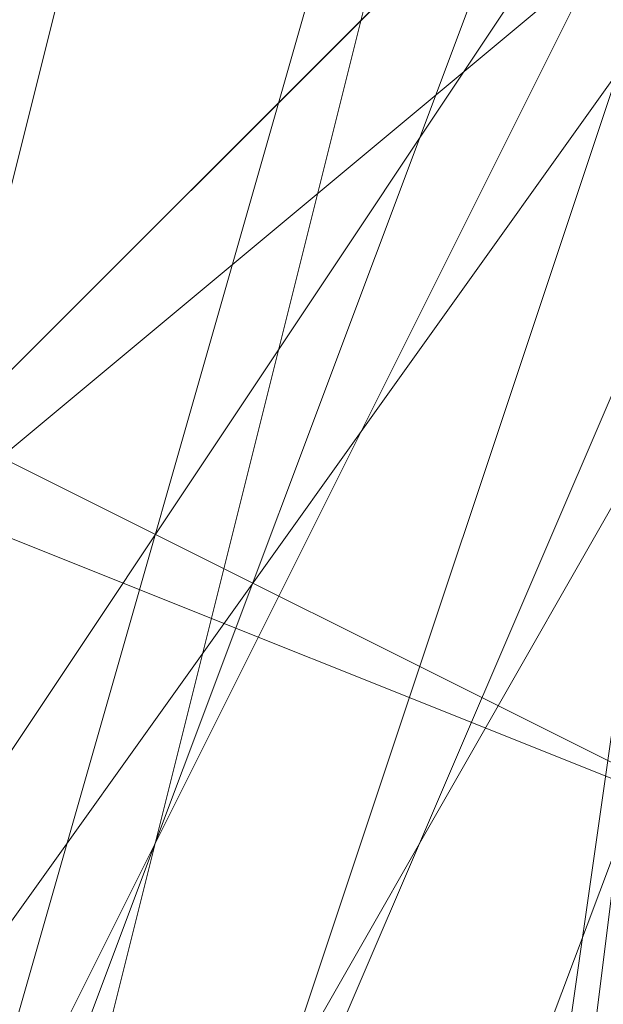
# Model space of a CAD drawing. Units: millimetres. Extents: x -1422 to 4247, y -1258 to 1992.
# Drawn here: x 1412 to 1412, y 369 to 369 of the extents above; entities that cross this region are included whole.
import ezdxf

# ---------------------------------------------------------------- set-up
doc = ezdxf.new("R2010")
doc.units = ezdxf.units.MM
doc.layers.add('stål', color=253, linetype='Continuous', lineweight=9)

msp = doc.modelspace()

# ---------------------------------------------------------------- linework, layer by layer
at = {"layer": 'stål', "flags": 128}
for points in [[(1421.43956, 366.76971), (1419.92941, 370.29338), (1416.40575, 371.80352), (1412.88208, 370.29338), (1411.37194, 366.76971), (1412.88208, 363.24605), (1416.40575, 361.7359), (1419.92941, 363.24605), (1421.43956, 366.76971)], [(1411.37194, 366.76971), (1412.88208, 370.29338), (1416.40575, 371.80352), (1419.92941, 370.29338), (1421.43956, 366.76971), (1419.92941, 363.24605), (1416.40575, 361.7359), (1412.88208, 363.24605), (1411.37194, 366.76971)], [(1411.37194, 366.76971), (1412.88208, 370.29338), (1416.40575, 371.80352), (1419.92941, 370.29338), (1421.43956, 366.76971), (1419.92941, 363.24605), (1416.40575, 361.7359), (1412.88208, 363.24605), (1411.37194, 366.76971)], [(1421.43956, 366.76971), (1419.92941, 370.29338), (1416.40575, 371.80352), (1412.88208, 370.29338), (1411.37194, 366.76971), (1412.88208, 363.24605), (1416.40575, 361.7359), (1419.92941, 363.24605), (1421.43956, 366.76971)], [(1411.87532, 367.77648), (1412.3787, 369.28662), (1413.88884, 370.79676), (1415.90237, 371.80352), (1417.41251, 371.30014), (1416.90913, 369.79), (1415.39899, 368.27986), (1413.38546, 367.77648), (1411.87532, 367.77648)], [(1417.41251, 371.30014), (1416.90913, 369.79), (1415.39899, 368.27986), (1413.38546, 367.77648), (1411.87532, 368.27986), (1412.3787, 369.28662), (1413.88884, 370.79676), (1415.90237, 371.80352), (1417.41251, 371.30014)], [(1411.87532, 368.27986), (1412.3787, 369.28662), (1413.88884, 370.79676), (1415.90237, 371.80352), (1417.41251, 371.30014), (1416.90913, 369.79), (1415.39899, 368.27986), (1413.38546, 367.77648), (1411.87532, 368.27986)], [(1412.88208, 366.76971), (1412.3787, 368.78324), (1409.86179, 369.79), (1407.84827, 368.78324), (1406.84151, 366.76971), (1407.84827, 364.75619), (1409.86179, 363.74943), (1412.3787, 364.75619), (1412.88208, 366.76971)], [(1412.88208, 369.79), (1414.39222, 368.78324), (1414.39222, 366.76971), (1414.39222, 364.75619), (1412.88208, 363.74943), (1411.87532, 364.75619), (1411.37194, 366.76971), (1411.87532, 368.78324), (1412.88208, 369.79)], [(1412.88208, 369.79), (1413.88884, 368.78324), (1414.39222, 366.76971), (1413.88884, 364.75619), (1412.88208, 363.74943), (1411.87532, 364.75619), (1411.37194, 366.76971), (1411.87532, 368.78324), (1412.88208, 369.79)], [(1412.88208, 363.74943), (1411.87532, 364.75619), (1411.37194, 366.76971), (1411.87532, 368.78324), (1412.88208, 369.79), (1413.88884, 368.78324), (1414.39222, 366.76971), (1413.88884, 364.75619), (1412.88208, 363.74943)], [(1412.88208, 369.79), (1413.88884, 368.78324), (1414.39222, 366.76971), (1413.88884, 364.75619), (1412.88208, 363.74943), (1411.87532, 364.75619), (1411.37194, 366.76971), (1411.87532, 368.78324), (1412.88208, 369.79)], [(1412.88208, 363.74943), (1411.87532, 364.75619), (1411.37194, 366.76971), (1411.87532, 368.78324), (1412.88208, 369.79), (1413.88884, 368.78324), (1414.39222, 366.76971), (1413.88884, 364.75619), (1412.88208, 363.74943)], [(1411.37194, 364.25281), (1410.86856, 365.25957), (1410.36517, 366.76971), (1410.86856, 368.78324), (1411.37194, 369.28662), (1412.3787, 368.78324), (1412.88208, 366.76971), (1412.3787, 365.25957), (1411.37194, 364.25281)], [(1411.37194, 364.25281), (1412.3787, 365.25957), (1412.88208, 366.76971), (1412.3787, 368.78324), (1411.37194, 369.28662), (1410.86856, 368.78324), (1410.36517, 366.76971), (1410.86856, 365.25957), (1411.37194, 364.25281)]]:
    msp.add_lwpolyline(points, close=True, dxfattribs=at)
for points in [[(1415.90237, 371.80352), (1412.3787, 369.79), (1411.37194, 365.76295), (1413.88884, 362.74267), (1417.91589, 362.23928), (1420.93618, 364.75619), (1420.93618, 368.78324), (1417.91589, 371.30014)], [(1415.90237, 371.80352), (1412.3787, 369.79), (1411.37194, 365.76295), (1413.38546, 362.74267), (1417.41251, 362.23928), (1420.93618, 364.75619), (1420.93618, 368.78324), (1417.91589, 371.30014)], [(1415.90237, 371.80352), (1412.3787, 369.79), (1411.37194, 365.76295), (1413.88884, 362.23928), (1417.91589, 362.23928), (1420.93618, 364.75619), (1420.93618, 368.78324), (1417.91589, 371.80352)], [(1417.91589, 371.80352), (1420.93618, 368.78324), (1420.93618, 364.75619), (1417.91589, 362.23928), (1413.88884, 362.23928), (1411.37194, 365.76295), (1412.3787, 369.79), (1415.90237, 371.80352)], [(1417.91589, 371.30014), (1420.93618, 368.78324), (1420.93618, 364.75619), (1417.41251, 362.23928), (1413.38546, 362.74267), (1411.37194, 365.76295), (1412.3787, 369.79), (1415.90237, 371.80352)], [(1417.91589, 371.30014), (1420.93618, 368.78324), (1420.93618, 364.75619), (1417.91589, 362.23928), (1413.88884, 362.74267), (1411.37194, 365.76295), (1412.3787, 369.79), (1415.90237, 371.80352)], [(1417.91589, 371.30014), (1420.93618, 368.78324), (1420.93618, 364.75619), (1417.41251, 362.23928), (1413.38546, 362.74267), (1411.37194, 365.76295), (1412.3787, 369.79), (1415.90237, 371.80352)], [(1417.91589, 371.30014), (1420.93618, 368.78324), (1420.93618, 364.75619), (1417.91589, 362.23928), (1413.88884, 362.74267), (1411.37194, 365.76295), (1412.3787, 369.79), (1415.90237, 371.80352)], [(1417.91589, 371.80352), (1420.93618, 368.78324), (1420.93618, 364.75619), (1417.91589, 362.23928), (1413.88884, 362.23928), (1411.37194, 365.76295), (1412.3787, 369.79), (1415.90237, 371.80352)], [(1415.90237, 371.80352), (1412.3787, 369.79), (1411.37194, 365.76295), (1413.88884, 362.23928), (1417.91589, 362.23928), (1420.93618, 364.75619), (1420.93618, 368.78324), (1417.91589, 371.80352)], [(1415.90237, 371.80352), (1412.3787, 369.79), (1411.37194, 365.76295), (1413.88884, 362.74267), (1417.91589, 362.23928), (1420.93618, 364.75619), (1420.93618, 368.78324), (1417.91589, 371.30014)], [(1415.90237, 371.80352), (1412.3787, 369.79), (1411.37194, 365.76295), (1413.38546, 362.74267), (1417.41251, 362.23928), (1420.93618, 364.75619), (1420.93618, 368.78324), (1417.91589, 371.30014)], [(1418.41927, 371.30014), (1420.93618, 368.27986), (1420.93618, 364.25281), (1417.41251, 361.7359), (1413.38546, 362.74267), (1411.37194, 366.26633), (1412.3787, 369.79), (1415.90237, 371.80352)], [(1417.91589, 371.30014), (1420.93618, 368.78324), (1420.93618, 364.75619), (1417.41251, 361.7359), (1413.38546, 362.74267), (1411.37194, 366.26633), (1412.3787, 369.79), (1415.90237, 371.80352)], [(1417.91589, 371.30014), (1420.93618, 368.78324), (1420.93618, 364.75619), (1417.41251, 362.23928), (1413.38546, 362.74267), (1411.37194, 366.26633), (1412.3787, 369.79), (1415.90237, 371.80352)], [(1417.91589, 371.30014), (1420.93618, 368.78324), (1420.93618, 364.75619), (1417.41251, 362.23928), (1413.88884, 362.74267), (1411.37194, 365.76295), (1412.3787, 369.79), (1415.90237, 371.80352)], [(1417.91589, 371.30014), (1420.93618, 368.78324), (1420.93618, 364.75619), (1417.91589, 362.23928), (1413.88884, 362.74267), (1411.37194, 365.76295), (1412.3787, 369.79), (1415.90237, 371.80352)], [(1417.91589, 371.30014), (1420.93618, 368.78324), (1420.93618, 364.75619), (1417.91589, 362.23928), (1413.88884, 362.74267), (1411.37194, 365.76295), (1412.3787, 369.79), (1415.90237, 371.80352)], [(1417.91589, 371.80352), (1420.93618, 368.78324), (1420.93618, 364.75619), (1417.91589, 362.23928), (1413.88884, 362.74267), (1411.37194, 365.76295), (1412.3787, 369.79), (1415.90237, 371.80352)], [(1417.91589, 371.80352), (1420.93618, 368.78324), (1420.93618, 364.75619), (1417.91589, 362.23928), (1413.88884, 362.74267), (1411.37194, 365.76295), (1412.3787, 369.79), (1415.90237, 371.80352)], [(1417.91589, 371.80352), (1420.93618, 368.78324), (1420.93618, 364.75619), (1417.91589, 362.23928), (1413.88884, 362.23928), (1411.37194, 365.76295), (1412.3787, 369.79), (1415.90237, 371.80352)], [(1417.91589, 371.80352), (1420.93618, 368.78324), (1420.93618, 364.75619), (1417.91589, 362.23928), (1413.88884, 362.23928), (1411.37194, 365.76295), (1412.3787, 369.79), (1415.90237, 371.80352)], [(1417.91589, 371.80352), (1420.93618, 368.78324), (1420.93618, 364.75619), (1417.91589, 362.23928), (1413.88884, 362.23928), (1411.37194, 365.76295), (1412.3787, 369.79), (1415.90237, 371.80352)], [(1417.91589, 371.80352), (1420.93618, 368.78324), (1420.93618, 364.75619), (1417.91589, 362.23928), (1413.88884, 362.23928), (1411.37194, 365.76295), (1412.3787, 369.79), (1415.39899, 371.80352)], [(1417.41251, 371.80352), (1420.93618, 369.28662), (1420.93618, 364.75619), (1417.91589, 362.23928), (1413.88884, 362.23928), (1411.37194, 365.76295), (1412.3787, 369.79), (1415.39899, 371.80352)], [(1414.39222, 371.30014), (1411.87532, 368.78324), (1411.87532, 364.75619), (1414.8956, 362.23928), (1418.92265, 362.74267), (1421.43956, 365.76295), (1420.4328, 369.79), (1416.40575, 371.80352)], [(1414.8956, 371.30014), (1411.87532, 368.78324), (1411.87532, 364.75619), (1414.8956, 362.23928), (1418.92265, 362.74267), (1421.43956, 365.76295), (1420.4328, 369.79), (1416.90913, 371.80352)], [(1414.8956, 371.80352), (1411.87532, 368.78324), (1411.87532, 364.75619), (1414.8956, 362.23928), (1418.92265, 362.23928), (1420.93618, 365.76295), (1420.4328, 369.79), (1416.90913, 371.80352)], [(1416.90913, 371.80352), (1420.4328, 369.79), (1420.93618, 365.76295), (1418.92265, 362.23928), (1414.8956, 362.23928), (1411.87532, 364.75619), (1411.87532, 368.78324), (1414.8956, 371.80352)], [(1416.90913, 371.80352), (1420.4328, 369.79), (1421.43956, 365.76295), (1418.92265, 362.74267), (1414.8956, 362.23928), (1411.87532, 364.75619), (1411.87532, 368.78324), (1414.8956, 371.30014)], [(1416.40575, 371.80352), (1420.4328, 369.79), (1421.43956, 365.76295), (1418.92265, 362.74267), (1414.8956, 362.23928), (1411.87532, 364.75619), (1411.87532, 368.78324), (1414.39222, 371.30014)], [(1416.90913, 371.80352), (1420.4328, 369.79), (1421.43956, 365.76295), (1418.92265, 362.74267), (1414.8956, 362.23928), (1411.87532, 364.75619), (1411.87532, 368.78324), (1414.8956, 371.30014)], [(1416.40575, 371.80352), (1420.4328, 369.79), (1421.43956, 365.76295), (1418.92265, 362.74267), (1414.8956, 362.23928), (1411.87532, 364.75619), (1411.87532, 368.78324), (1414.39222, 371.30014)], [(1416.90913, 371.80352), (1420.4328, 369.79), (1420.93618, 365.76295), (1418.92265, 362.23928), (1414.8956, 362.23928), (1411.87532, 364.75619), (1411.87532, 368.78324), (1414.8956, 371.80352)], [(1414.8956, 371.80352), (1411.87532, 368.78324), (1411.87532, 364.75619), (1414.8956, 362.23928), (1418.92265, 362.23928), (1420.93618, 365.76295), (1420.4328, 369.79), (1416.90913, 371.80352)], [(1414.39222, 371.30014), (1411.87532, 368.78324), (1411.87532, 364.75619), (1414.8956, 362.23928), (1418.92265, 362.74267), (1421.43956, 365.76295), (1420.4328, 369.79), (1416.40575, 371.80352)], [(1414.8956, 371.30014), (1411.87532, 368.78324), (1411.87532, 364.75619), (1414.8956, 362.23928), (1418.92265, 362.74267), (1421.43956, 365.76295), (1420.4328, 369.79), (1416.90913, 371.80352)], [(1416.90913, 371.80352), (1420.4328, 369.79), (1421.43956, 365.76295), (1418.92265, 362.74267), (1414.8956, 362.23928), (1411.87532, 364.75619), (1411.87532, 368.78324), (1414.39222, 371.30014)], [(1416.40575, 371.80352), (1420.4328, 369.79), (1421.43956, 365.76295), (1418.92265, 362.74267), (1414.8956, 362.23928), (1411.87532, 364.75619), (1411.87532, 368.78324), (1414.39222, 371.30014)], [(1416.40575, 371.80352), (1420.4328, 369.79), (1421.43956, 366.26633), (1418.92265, 362.74267), (1414.8956, 362.23928), (1411.87532, 364.75619), (1411.87532, 368.78324), (1414.39222, 371.30014)], [(1416.40575, 371.80352), (1419.92941, 369.79), (1421.43956, 366.26633), (1418.92265, 362.74267), (1414.8956, 361.7359), (1411.87532, 364.25281), (1411.87532, 368.78324), (1414.39222, 371.30014)], [(1416.90913, 371.80352), (1420.4328, 369.79), (1420.93618, 365.76295), (1418.41927, 362.23928), (1414.39222, 362.23928), (1411.87532, 364.75619), (1411.87532, 368.78324), (1414.8956, 371.80352)], [(1416.90913, 371.80352), (1420.4328, 369.79), (1420.93618, 365.76295), (1418.92265, 362.23928), (1414.8956, 362.23928), (1411.87532, 364.75619), (1411.87532, 368.78324), (1414.8956, 371.80352)], [(1416.90913, 371.80352), (1420.4328, 369.79), (1421.43956, 365.76295), (1418.92265, 362.23928), (1414.8956, 362.23928), (1411.87532, 364.75619), (1411.87532, 368.78324), (1414.8956, 371.80352)], [(1416.90913, 371.80352), (1420.4328, 369.79), (1421.43956, 365.76295), (1418.92265, 362.23928), (1414.8956, 362.23928), (1411.87532, 364.75619), (1411.87532, 368.78324), (1414.8956, 371.80352)], [(1416.90913, 371.80352), (1420.4328, 369.79), (1421.43956, 365.76295), (1418.92265, 362.74267), (1414.8956, 362.23928), (1411.87532, 364.75619), (1411.87532, 368.78324), (1414.8956, 371.80352)], [(1416.90913, 371.80352), (1420.4328, 369.79), (1421.43956, 365.76295), (1418.92265, 362.74267), (1414.8956, 362.23928), (1411.87532, 364.75619), (1411.87532, 368.78324), (1414.8956, 371.30014)], [(1416.90913, 371.80352), (1420.4328, 369.79), (1421.43956, 365.76295), (1418.92265, 362.74267), (1414.8956, 362.23928), (1411.87532, 364.75619), (1411.87532, 368.78324), (1414.8956, 371.30014)], [(1413.88884, 371.30014), (1411.37194, 367.77648), (1412.3787, 363.74943), (1415.90237, 361.7359), (1419.42603, 363.24605), (1421.43956, 366.76971), (1419.92941, 370.29338)], [(1412.3787, 370.29338), (1411.37194, 366.26633), (1413.38546, 362.74267), (1417.41251, 361.7359), (1420.93618, 364.25281), (1420.93618, 368.27986), (1418.41927, 371.30014)], [(1414.39222, 371.30014), (1411.37194, 368.27986), (1411.87532, 364.25281), (1415.39899, 361.7359), (1419.42603, 362.74267), (1421.43956, 366.26633), (1419.92941, 370.29338)], [(1412.3787, 370.29338), (1411.37194, 366.26633), (1413.38546, 362.74267), (1417.41251, 361.7359), (1420.4328, 364.25281), (1420.93618, 368.27986), (1418.41927, 371.30014)], [(1414.39222, 371.30014), (1411.37194, 368.27986), (1411.87532, 364.25281), (1415.39899, 361.7359), (1418.92265, 362.74267), (1421.43956, 366.26633), (1419.92941, 370.29338)], [(1412.88208, 370.29338), (1411.37194, 366.26633), (1413.38546, 362.74267), (1416.90913, 361.7359), (1420.4328, 364.25281), (1420.93618, 368.27986), (1418.41927, 371.30014)], [(1412.88208, 370.29338), (1411.37194, 366.76971), (1412.88208, 363.24605), (1416.90913, 361.7359), (1420.4328, 363.74943), (1420.93618, 367.77648), (1418.92265, 371.30014)], [(1412.88208, 370.29338), (1411.37194, 366.76971), (1412.88208, 363.24605), (1416.90913, 361.7359), (1420.4328, 363.74943), (1421.43956, 367.77648), (1418.92265, 371.30014)], [(1413.88884, 371.30014), (1411.37194, 367.77648), (1412.3787, 363.74943), (1415.90237, 361.7359), (1419.42603, 363.24605), (1421.43956, 366.76971), (1421.43956, 366.76971), (1419.42603, 370.29338)], [(1418.92265, 371.30014), (1421.43956, 367.77648), (1420.4328, 363.74943), (1416.90913, 361.7359), (1412.88208, 363.24605), (1411.37194, 366.76971), (1412.88208, 370.29338)], [(1418.92265, 371.30014), (1420.93618, 367.77648), (1420.4328, 363.74943), (1416.90913, 361.7359), (1412.88208, 363.24605), (1411.37194, 366.76971), (1412.88208, 370.29338)], [(1418.41927, 371.30014), (1420.93618, 368.27986), (1420.4328, 364.25281), (1416.90913, 361.7359), (1413.38546, 362.74267), (1411.37194, 366.26633), (1412.88208, 370.29338)], [(1419.92941, 370.29338), (1421.43956, 366.26633), (1418.92265, 362.74267), (1415.39899, 361.7359), (1411.87532, 364.25281), (1411.37194, 368.27986), (1414.39222, 371.30014)], [(1418.41927, 371.30014), (1420.93618, 368.27986), (1420.4328, 364.25281), (1417.41251, 361.7359), (1413.38546, 362.74267), (1411.37194, 366.26633), (1412.3787, 370.29338)], [(1419.92941, 370.29338), (1421.43956, 366.26633), (1419.42603, 362.74267), (1415.39899, 361.7359), (1411.87532, 364.25281), (1411.37194, 368.27986), (1414.39222, 371.30014)], [(1418.41927, 371.30014), (1420.93618, 368.27986), (1420.93618, 364.25281), (1417.41251, 361.7359), (1413.38546, 362.74267), (1411.37194, 366.26633), (1412.3787, 370.29338)], [(1419.92941, 370.29338), (1421.43956, 366.76971), (1419.42603, 363.24605), (1415.90237, 361.7359), (1412.3787, 363.74943), (1411.37194, 367.77648), (1413.88884, 371.30014)], [(1419.42603, 370.29338), (1421.43956, 366.76971), (1421.43956, 366.76971), (1419.42603, 363.24605), (1415.90237, 361.7359), (1412.3787, 363.74943), (1411.37194, 367.77648), (1413.88884, 371.30014)], [(1418.92265, 371.30014), (1420.93618, 367.77648), (1420.4328, 363.74943), (1416.90913, 361.7359), (1412.88208, 363.24605), (1411.37194, 366.76971), (1412.88208, 370.29338)], [(1418.41927, 371.30014), (1420.93618, 368.27986), (1420.4328, 364.25281), (1416.90913, 361.7359), (1413.38546, 362.74267), (1411.37194, 366.26633), (1412.88208, 370.29338)], [(1419.92941, 370.29338), (1421.43956, 366.26633), (1418.92265, 362.74267), (1415.39899, 361.7359), (1411.87532, 364.25281), (1411.37194, 368.27986), (1414.39222, 371.30014)], [(1418.41927, 371.30014), (1420.93618, 368.27986), (1420.4328, 364.25281), (1417.41251, 361.7359), (1413.38546, 362.74267), (1411.37194, 366.26633), (1412.3787, 370.29338)], [(1419.92941, 370.29338), (1421.43956, 366.26633), (1419.42603, 362.74267), (1415.39899, 361.7359), (1411.87532, 364.25281), (1411.37194, 368.27986), (1414.39222, 371.30014)], [(1418.41927, 371.30014), (1420.93618, 368.27986), (1420.93618, 364.25281), (1417.41251, 361.7359), (1413.38546, 362.74267), (1411.37194, 366.26633), (1412.3787, 370.29338)], [(1419.92941, 370.29338), (1421.43956, 366.76971), (1419.42603, 363.24605), (1415.90237, 361.7359), (1412.3787, 363.74943), (1411.37194, 367.77648), (1413.88884, 371.30014)], [(1419.42603, 370.29338), (1421.43956, 366.76971), (1419.42603, 363.24605), (1415.90237, 361.7359), (1412.3787, 363.74943), (1411.37194, 367.77648), (1413.88884, 371.30014)], [(1418.92265, 371.30014), (1421.43956, 367.77648), (1420.4328, 363.74943), (1416.90913, 361.7359), (1412.88208, 363.24605), (1411.37194, 366.76971), (1411.37194, 366.76971), (1412.88208, 370.29338)], [(1413.88884, 371.30014), (1411.37194, 367.77648), (1412.3787, 363.74943), (1415.90237, 361.7359), (1419.42603, 363.24605), (1421.43956, 366.76971), (1419.42603, 370.29338)], [(1413.88884, 371.30014), (1411.37194, 367.77648), (1412.3787, 363.74943), (1415.90237, 361.7359), (1419.42603, 363.24605), (1421.43956, 366.76971), (1419.92941, 370.29338)], [(1412.3787, 370.29338), (1411.37194, 366.26633), (1413.38546, 362.74267), (1417.41251, 361.7359), (1420.93618, 364.25281), (1420.93618, 368.27986), (1418.41927, 371.30014)], [(1414.39222, 371.30014), (1411.37194, 368.27986), (1411.87532, 364.25281), (1415.39899, 361.7359), (1419.42603, 362.74267), (1421.43956, 366.26633), (1419.92941, 370.29338)], [(1412.3787, 370.29338), (1411.37194, 366.26633), (1413.38546, 362.74267), (1417.41251, 361.7359), (1420.4328, 364.25281), (1420.93618, 368.27986), (1418.41927, 371.30014)], [(1414.39222, 371.30014), (1411.37194, 368.27986), (1411.87532, 364.25281), (1415.39899, 361.7359), (1418.92265, 362.74267), (1421.43956, 366.26633), (1419.92941, 370.29338)], [(1412.88208, 370.29338), (1411.37194, 366.26633), (1413.38546, 362.74267), (1416.90913, 361.7359), (1420.4328, 364.25281), (1420.93618, 368.27986), (1418.41927, 371.30014)], [(1412.88208, 370.29338), (1411.37194, 366.76971), (1412.88208, 363.24605), (1416.90913, 361.7359), (1420.4328, 363.74943), (1420.93618, 367.77648), (1418.92265, 371.30014)], [(1412.88208, 370.29338), (1411.37194, 366.76971), (1411.37194, 366.76971), (1412.88208, 363.24605), (1416.90913, 361.7359), (1420.4328, 363.74943), (1421.43956, 367.77648), (1418.92265, 371.30014)], [(1418.41927, 371.30014), (1420.93618, 368.27986), (1420.4328, 364.25281), (1416.90913, 361.7359), (1412.88208, 362.74267), (1411.37194, 366.76971), (1412.88208, 370.29338)], [(1418.41927, 371.30014), (1420.93618, 368.27986), (1420.4328, 364.25281), (1416.90913, 361.7359), (1413.38546, 362.74267), (1411.37194, 366.76971), (1412.88208, 370.29338)], [(1418.41927, 371.30014), (1420.93618, 368.27986), (1420.4328, 364.25281), (1416.90913, 361.7359), (1413.38546, 362.74267), (1411.37194, 366.76971), (1412.88208, 370.29338)], [(1418.41927, 371.30014), (1420.93618, 368.27986), (1420.4328, 364.25281), (1417.41251, 361.7359), (1413.38546, 362.74267), (1411.37194, 366.26633), (1412.88208, 370.29338)], [(1419.92941, 370.29338), (1421.43956, 366.26633), (1418.92265, 362.74267), (1414.8956, 361.7359), (1411.87532, 364.25281), (1411.37194, 368.27986), (1414.39222, 371.30014)], [(1418.41927, 371.30014), (1420.93618, 368.27986), (1420.4328, 364.25281), (1417.41251, 361.7359), (1413.38546, 362.74267), (1411.37194, 366.26633), (1412.88208, 370.29338)], [(1419.92941, 370.29338), (1421.43956, 366.26633), (1418.92265, 362.74267), (1415.39899, 361.7359), (1411.87532, 364.25281), (1411.37194, 368.27986), (1414.39222, 371.30014)], [(1418.41927, 371.30014), (1420.93618, 368.27986), (1420.4328, 364.25281), (1417.41251, 361.7359), (1413.38546, 362.74267), (1411.37194, 366.26633), (1412.88208, 370.29338)], [(1419.92941, 370.29338), (1421.43956, 366.26633), (1419.42603, 362.74267), (1415.39899, 361.7359), (1411.87532, 364.25281), (1411.37194, 368.27986), (1414.39222, 371.30014)], [(1418.41927, 371.30014), (1420.93618, 368.27986), (1420.4328, 364.25281), (1417.41251, 361.7359), (1413.38546, 362.74267), (1411.37194, 366.26633), (1412.3787, 370.29338)], [(1419.92941, 370.29338), (1421.43956, 366.26633), (1419.42603, 362.74267), (1415.39899, 361.7359), (1411.87532, 364.25281), (1411.37194, 368.27986), (1414.39222, 371.30014)], [(1418.41927, 371.30014), (1420.93618, 368.27986), (1420.4328, 364.25281), (1417.41251, 361.7359), (1413.38546, 362.74267), (1411.37194, 366.26633), (1412.3787, 370.29338)], [(1419.92941, 370.29338), (1421.43956, 366.26633), (1419.42603, 362.74267), (1415.39899, 361.7359), (1411.87532, 364.25281), (1411.37194, 368.27986), (1414.39222, 371.30014)], [(1418.41927, 371.30014), (1420.93618, 368.27986), (1420.4328, 364.25281), (1417.41251, 361.7359), (1413.38546, 362.74267), (1411.37194, 366.26633), (1412.3787, 370.29338)], [(1419.92941, 370.29338), (1421.43956, 366.26633), (1419.42603, 362.74267), (1415.39899, 361.7359), (1411.87532, 364.25281), (1411.37194, 368.27986), (1414.39222, 371.30014)], [(1418.41927, 371.30014), (1420.93618, 368.27986), (1420.93618, 364.25281), (1417.41251, 361.7359), (1413.38546, 362.74267), (1411.37194, 366.26633), (1412.3787, 370.29338)], [(1419.92941, 370.29338), (1421.43956, 366.26633), (1419.42603, 362.74267), (1415.39899, 361.7359), (1411.87532, 364.25281), (1411.37194, 368.27986), (1414.39222, 371.30014)], [(1419.92941, 370.29338), (1421.43956, 366.76971), (1419.42603, 363.24605), (1415.90237, 361.7359), (1412.3787, 363.74943), (1411.37194, 367.77648), (1413.88884, 371.30014)], [(1419.92941, 370.29338), (1421.43956, 366.76971), (1419.42603, 363.24605), (1415.90237, 361.7359), (1412.3787, 363.74943), (1411.37194, 367.77648), (1413.88884, 371.30014)], [(1419.92941, 370.29338), (1421.43956, 366.76971), (1419.42603, 363.24605), (1415.90237, 361.7359), (1412.3787, 363.74943), (1411.37194, 367.77648), (1413.88884, 371.30014)], [(1419.42603, 370.29338), (1421.43956, 366.76971), (1419.42603, 363.24605), (1415.90237, 361.7359), (1412.3787, 363.74943), (1411.37194, 367.77648), (1413.88884, 371.30014)], [(1419.42603, 370.79676), (1421.43956, 366.76971), (1419.92941, 363.24605), (1415.90237, 361.7359), (1412.3787, 363.74943), (1411.37194, 367.77648), (1413.88884, 371.30014)], [(1419.42603, 370.79676), (1421.43956, 366.76971), (1419.92941, 363.24605), (1415.90237, 361.7359), (1412.3787, 363.74943), (1411.37194, 367.77648), (1413.88884, 371.30014)], [(1419.42603, 370.79676), (1421.43956, 366.76971), (1419.92941, 363.24605), (1415.90237, 361.7359), (1412.3787, 363.74943), (1411.37194, 367.77648), (1413.88884, 371.30014)], [(1418.92265, 371.30014), (1421.43956, 367.77648), (1420.4328, 363.74943), (1416.90913, 361.7359), (1412.88208, 363.24605), (1411.37194, 366.76971), (1412.88208, 370.79676)], [(1418.92265, 371.30014), (1421.43956, 367.77648), (1420.4328, 363.74943), (1416.90913, 361.7359), (1412.88208, 363.24605), (1411.37194, 366.76971), (1412.88208, 370.79676)], [(1418.92265, 371.30014), (1421.43956, 367.77648), (1420.4328, 363.74943), (1416.90913, 361.7359), (1412.88208, 363.24605), (1411.37194, 366.76971), (1412.88208, 370.79676)], [(1418.92265, 371.30014), (1421.43956, 367.77648), (1420.4328, 363.74943), (1416.90913, 361.7359), (1412.88208, 363.24605), (1411.37194, 366.76971), (1412.88208, 370.29338)], [(1418.92265, 371.30014), (1421.43956, 367.77648), (1420.4328, 363.74943), (1416.90913, 361.7359), (1412.88208, 363.24605), (1411.37194, 366.76971), (1412.88208, 370.29338)], [(1418.92265, 371.30014), (1421.43956, 367.77648), (1420.4328, 363.74943), (1416.90913, 361.7359), (1412.88208, 363.24605), (1411.37194, 366.76971), (1412.88208, 370.29338)], [(1418.92265, 371.30014), (1420.93618, 367.77648), (1420.4328, 363.74943), (1416.90913, 361.7359), (1412.88208, 363.24605), (1411.37194, 366.76971), (1412.88208, 370.29338)], [(1416.90913, 371.30014), (1419.92941, 369.28662), (1420.4328, 365.25957), (1417.91589, 362.74267), (1414.39222, 362.74267), (1411.87532, 365.76295), (1412.88208, 369.79), (1416.40575, 371.30014), (1419.92941, 369.79), (1420.93618, 365.76295), (1418.41927, 362.74267), (1414.39222, 362.74267), (1411.87532, 365.76295), (1412.3787, 369.28662), (1415.90237, 371.30014), (1419.42603, 369.79), (1420.93618, 366.26633), (1418.92265, 363.24605), (1414.8956, 362.74267), (1412.3787, 365.25957), (1412.3787, 368.78324), (1415.39899, 371.30014)], [(1416.90913, 371.30014), (1420.4328, 369.28662), (1420.4328, 365.25957), (1417.91589, 362.74267), (1413.88884, 362.74267), (1411.87532, 366.26633), (1412.88208, 369.79), (1416.40575, 371.30014), (1419.92941, 369.28662), (1420.4328, 365.76295), (1418.41927, 362.74267), (1414.39222, 362.74267), (1411.87532, 365.76295), (1412.88208, 369.28662), (1415.90237, 371.30014), (1419.42603, 369.79), (1420.93618, 366.26633), (1418.41927, 362.74267), (1414.8956, 362.74267), (1411.87532, 365.25957), (1412.3787, 369.28662), (1415.39899, 371.30014)], [(1416.90913, 371.30014), (1420.4328, 368.78324), (1420.4328, 365.25957), (1417.91589, 362.74267), (1413.88884, 363.24605), (1411.87532, 366.26633), (1412.88208, 369.79), (1416.40575, 371.30014), (1419.92941, 369.28662), (1420.4328, 365.76295), (1417.91589, 362.74267), (1414.39222, 362.74267), (1411.87532, 365.76295), (1412.88208, 369.79), (1416.40575, 371.30014), (1419.92941, 369.79), (1420.93618, 366.26633), (1418.41927, 362.74267), (1414.8956, 362.74267), (1411.87532, 365.25957), (1412.3787, 369.28662), (1415.90237, 371.30014)], [(1417.41251, 371.30014), (1420.4328, 368.78324), (1420.4328, 365.25957), (1417.41251, 362.74267), (1413.88884, 363.24605), (1411.87532, 366.26633), (1413.38546, 369.79), (1416.90913, 371.30014), (1419.92941, 369.28662), (1420.4328, 365.76295), (1417.91589, 362.74267), (1414.39222, 362.74267), (1411.87532, 365.76295), (1412.88208, 369.79), (1416.40575, 371.30014), (1419.92941, 369.79), (1420.93618, 365.76295), (1418.41927, 362.74267), (1414.8956, 362.74267), (1411.87532, 365.25957), (1412.3787, 369.28662), (1415.90237, 371.30014)], [(1416.90913, 371.30014), (1419.92941, 369.28662), (1420.4328, 365.25957), (1417.91589, 362.74267), (1414.39222, 362.74267), (1411.87532, 365.76295), (1412.88208, 369.79), (1416.40575, 371.30014), (1419.92941, 369.79), (1420.93618, 365.76295), (1418.41927, 362.74267), (1414.39222, 362.74267), (1411.87532, 365.76295), (1412.3787, 369.28662), (1415.90237, 371.30014), (1419.42603, 369.79), (1420.93618, 366.26633), (1418.92265, 363.24605), (1414.8956, 362.74267), (1412.3787, 365.25957), (1412.3787, 368.78324), (1415.39899, 371.30014)], [(1416.90913, 371.30014), (1420.4328, 369.28662), (1420.4328, 365.25957), (1417.91589, 362.74267), (1413.88884, 362.74267), (1411.87532, 366.26633), (1412.88208, 369.79), (1416.40575, 371.30014), (1419.92941, 369.28662), (1420.4328, 365.76295), (1418.41927, 362.74267), (1414.39222, 362.74267), (1411.87532, 365.76295), (1412.88208, 369.28662), (1415.90237, 371.30014), (1419.42603, 369.79), (1420.93618, 366.26633), (1418.41927, 362.74267), (1414.8956, 362.74267), (1411.87532, 365.25957), (1412.3787, 369.28662), (1415.39899, 371.30014)], [(1416.90913, 371.30014), (1420.4328, 368.78324), (1420.4328, 365.25957), (1417.91589, 362.74267), (1413.88884, 363.24605), (1411.87532, 366.26633), (1412.88208, 369.79), (1416.40575, 371.30014), (1419.92941, 369.28662), (1420.4328, 365.76295), (1417.91589, 362.74267), (1414.39222, 362.74267), (1411.87532, 365.76295), (1412.88208, 369.79), (1416.40575, 371.30014), (1419.92941, 369.79), (1420.93618, 366.26633), (1418.41927, 362.74267), (1414.8956, 362.74267), (1411.87532, 365.25957), (1412.3787, 369.28662), (1415.90237, 371.30014)], [(1417.41251, 371.30014), (1420.4328, 368.78324), (1420.4328, 365.25957), (1417.41251, 362.74267), (1413.88884, 363.24605), (1411.87532, 366.26633), (1413.38546, 369.79), (1416.90913, 371.30014), (1419.92941, 369.28662), (1420.4328, 365.76295), (1417.91589, 362.74267), (1414.39222, 362.74267), (1411.87532, 365.76295), (1412.88208, 369.79), (1416.40575, 371.30014), (1419.92941, 369.79), (1420.93618, 365.76295), (1418.41927, 362.74267), (1414.8956, 362.74267), (1411.87532, 365.25957), (1412.3787, 369.28662), (1415.90237, 371.30014)], [(1416.90913, 371.30014), (1419.92941, 369.28662), (1420.4328, 365.25957), (1417.91589, 362.74267), (1414.39222, 362.74267), (1411.87532, 365.76295), (1412.88208, 369.79), (1416.40575, 371.30014), (1419.92941, 369.79), (1420.93618, 365.76295), (1418.41927, 362.74267), (1414.39222, 362.74267), (1411.87532, 365.76295), (1412.3787, 369.28662), (1415.90237, 371.30014), (1419.42603, 369.79), (1420.93618, 366.26633), (1418.92265, 363.24605), (1414.8956, 362.74267), (1412.3787, 365.25957), (1411.87532, 367.77648), (1413.38546, 370.29338)], [(1415.90237, 371.30014), (1412.3787, 369.28662), (1411.87532, 365.25957), (1414.8956, 362.74267), (1418.41927, 362.74267), (1420.93618, 366.26633), (1419.92941, 369.79), (1416.40575, 371.30014), (1412.88208, 369.79), (1411.87532, 365.76295), (1414.39222, 362.74267), (1418.41927, 362.74267), (1420.4328, 365.76295), (1419.92941, 369.28662), (1416.40575, 371.30014), (1412.88208, 369.79), (1411.87532, 366.26633), (1413.88884, 363.24605), (1417.91589, 362.74267), (1420.4328, 365.25957), (1420.4328, 369.28662), (1416.90913, 371.30014)], [(1415.39899, 371.30014), (1412.3787, 368.78324), (1412.3787, 365.25957), (1414.8956, 362.74267), (1418.92265, 363.24605), (1420.93618, 366.26633), (1419.42603, 369.79), (1415.90237, 371.30014), (1412.3787, 369.28662), (1411.87532, 365.76295), (1414.39222, 362.74267), (1418.41927, 362.74267), (1420.93618, 365.76295), (1419.92941, 369.79), (1416.40575, 371.30014), (1412.88208, 369.79), (1411.87532, 366.26633), (1413.88884, 362.74267), (1417.91589, 362.74267), (1420.4328, 365.25957), (1419.92941, 369.28662), (1416.90913, 371.30014)], [(1415.90237, 371.30014), (1412.3787, 369.28662), (1411.87532, 365.25957), (1414.8956, 362.74267), (1418.41927, 362.74267), (1420.93618, 366.26633), (1419.92941, 369.79), (1416.40575, 371.30014), (1412.88208, 369.79), (1411.87532, 365.76295), (1414.39222, 362.74267), (1418.41927, 362.74267), (1420.4328, 365.76295), (1419.92941, 369.28662), (1416.40575, 371.30014), (1412.88208, 369.79), (1411.87532, 366.26633), (1413.88884, 363.24605), (1417.91589, 362.74267), (1420.4328, 365.25957), (1420.4328, 369.28662), (1416.90913, 371.30014)], [(1415.39899, 371.30014), (1412.3787, 368.78324), (1412.3787, 365.25957), (1414.8956, 362.74267), (1418.92265, 363.24605), (1420.93618, 366.26633), (1419.42603, 369.79), (1415.90237, 371.30014), (1412.3787, 369.28662), (1411.87532, 365.76295), (1414.39222, 362.74267), (1418.41927, 362.74267), (1420.93618, 365.76295), (1419.92941, 369.79), (1416.40575, 371.30014), (1412.88208, 369.79), (1411.87532, 366.26633), (1413.88884, 362.74267), (1417.91589, 362.74267), (1420.4328, 365.25957), (1419.92941, 369.28662), (1416.90913, 371.30014)], [(1415.90237, 371.30014), (1412.3787, 369.28662), (1411.87532, 365.25957), (1414.8956, 362.74267), (1418.41927, 362.74267), (1420.93618, 366.26633), (1419.92941, 369.79), (1416.40575, 371.30014), (1412.88208, 369.79), (1411.87532, 365.76295), (1414.39222, 362.74267), (1418.41927, 362.74267), (1420.4328, 365.76295), (1419.92941, 369.28662), (1416.40575, 371.30014), (1412.88208, 369.79), (1411.87532, 366.26633), (1413.88884, 363.24605), (1417.91589, 362.74267), (1420.4328, 365.25957), (1420.4328, 369.28662), (1416.90913, 371.30014)], [(1415.39899, 371.30014), (1412.3787, 368.78324), (1412.3787, 365.25957), (1414.8956, 362.74267), (1418.92265, 363.24605), (1420.93618, 366.26633), (1419.42603, 369.79), (1415.90237, 371.30014), (1412.3787, 369.28662), (1411.87532, 365.76295), (1414.39222, 362.74267), (1418.41927, 362.74267), (1420.93618, 365.76295), (1419.92941, 369.79), (1416.40575, 371.30014), (1412.88208, 369.79), (1411.87532, 366.26633), (1413.88884, 362.74267), (1417.91589, 362.74267), (1420.4328, 365.25957), (1419.92941, 369.28662), (1416.90913, 371.30014)], [(1415.90237, 371.30014), (1412.3787, 369.28662), (1411.87532, 365.25957), (1414.8956, 362.74267), (1418.41927, 362.74267), (1420.93618, 366.26633), (1419.92941, 369.79), (1416.40575, 371.30014), (1412.88208, 369.79), (1411.87532, 365.76295), (1414.39222, 362.74267), (1418.41927, 362.74267), (1420.4328, 365.76295), (1419.92941, 369.28662), (1416.40575, 371.30014), (1412.88208, 369.79), (1411.87532, 366.26633), (1413.88884, 363.24605), (1417.91589, 362.74267), (1420.4328, 365.25957), (1420.4328, 369.28662), (1416.90913, 371.30014)], [(1415.39899, 371.30014), (1412.3787, 368.78324), (1412.3787, 365.25957), (1414.8956, 362.74267), (1418.92265, 363.24605), (1420.93618, 366.26633), (1419.42603, 369.79), (1415.90237, 371.30014), (1412.3787, 369.28662), (1411.87532, 365.76295), (1414.39222, 362.74267), (1418.41927, 362.74267), (1420.93618, 365.76295), (1419.92941, 369.79), (1416.40575, 371.30014), (1412.88208, 369.79), (1411.87532, 366.26633), (1413.88884, 362.74267), (1417.91589, 362.74267), (1420.4328, 365.25957), (1419.92941, 369.28662), (1416.90913, 371.30014)], [(1415.90237, 371.30014), (1412.3787, 369.28662), (1411.87532, 365.25957), (1414.8956, 362.74267), (1418.41927, 362.74267), (1420.93618, 366.26633), (1419.92941, 369.79), (1416.40575, 371.30014), (1412.88208, 369.79), (1411.87532, 365.76295), (1414.39222, 362.74267), (1418.41927, 362.74267), (1420.4328, 365.76295), (1419.92941, 369.28662), (1416.40575, 371.30014), (1412.88208, 369.79), (1411.87532, 366.26633), (1413.88884, 363.24605), (1417.91589, 362.74267), (1420.4328, 365.25957), (1420.4328, 369.28662), (1416.90913, 371.30014)], [(1415.39899, 371.30014), (1412.3787, 368.78324), (1412.3787, 365.25957), (1414.8956, 362.74267), (1418.92265, 363.24605), (1420.93618, 366.26633), (1419.42603, 369.79), (1415.90237, 371.30014), (1412.3787, 369.28662), (1411.87532, 365.76295), (1414.39222, 362.74267), (1418.41927, 362.74267), (1420.93618, 365.76295), (1419.92941, 369.79), (1416.40575, 371.30014), (1412.88208, 369.79), (1411.87532, 366.26633), (1413.88884, 362.74267), (1417.91589, 362.74267), (1420.4328, 365.25957), (1419.92941, 369.28662), (1416.90913, 371.30014)], [(1412.88208, 370.79676), (1411.37194, 366.76971), (1412.88208, 363.24605), (1416.40575, 361.7359), (1420.4328, 363.74943), (1421.43956, 367.77648), (1418.92265, 370.79676)], [(1413.38546, 370.79676), (1411.37194, 367.2731), (1412.88208, 363.24605), (1416.40575, 361.7359), (1419.92941, 363.74943), (1421.43956, 367.2731), (1418.92265, 370.79676)], [(1413.38546, 370.79676), (1411.37194, 367.2731), (1412.3787, 363.24605), (1416.40575, 361.7359), (1419.92941, 363.24605), (1421.43956, 367.2731), (1419.42603, 370.79676)], [(1413.38546, 370.79676), (1411.37194, 367.2731), (1412.3787, 363.74943), (1415.90237, 361.7359), (1419.92941, 363.24605), (1421.43956, 367.2731), (1419.42603, 370.79676)], [(1413.38546, 370.79676), (1411.37194, 367.77648), (1412.3787, 363.74943), (1415.90237, 361.7359), (1419.92941, 363.24605), (1421.43956, 366.76971), (1419.42603, 370.79676)], [(1419.42603, 370.79676), (1421.43956, 366.76971), (1419.92941, 363.24605), (1415.90237, 361.7359), (1412.3787, 363.74943), (1411.37194, 367.77648), (1413.38546, 370.79676)], [(1419.42603, 370.79676), (1421.43956, 367.2731), (1419.92941, 363.24605), (1415.90237, 361.7359), (1412.3787, 363.74943), (1411.37194, 367.2731), (1413.38546, 370.79676)], [(1419.42603, 370.79676), (1421.43956, 367.2731), (1419.92941, 363.24605), (1416.40575, 361.7359), (1412.3787, 363.24605), (1411.37194, 367.2731), (1413.38546, 370.79676)], [(1418.92265, 370.79676), (1421.43956, 367.2731), (1419.92941, 363.74943), (1416.40575, 361.7359), (1412.88208, 363.24605), (1411.37194, 367.2731), (1413.38546, 370.79676)], [(1418.92265, 370.79676), (1421.43956, 367.77648), (1420.4328, 363.74943), (1416.40575, 361.7359), (1412.88208, 363.24605), (1411.37194, 366.76971), (1412.88208, 370.79676)], [(1419.42603, 370.79676), (1421.43956, 366.76971), (1419.92941, 363.24605), (1415.90237, 361.7359), (1412.3787, 363.74943), (1411.37194, 367.77648), (1413.38546, 370.79676)], [(1419.42603, 370.79676), (1421.43956, 367.2731), (1419.92941, 363.24605), (1415.90237, 361.7359), (1412.3787, 363.74943), (1411.37194, 367.2731), (1413.38546, 370.79676)], [(1419.42603, 370.79676), (1421.43956, 367.2731), (1419.92941, 363.24605), (1416.40575, 361.7359), (1412.3787, 363.24605), (1411.37194, 367.2731), (1413.38546, 370.79676)], [(1418.92265, 370.79676), (1421.43956, 367.2731), (1419.92941, 363.74943), (1416.40575, 361.7359), (1412.88208, 363.24605), (1411.37194, 367.2731), (1413.38546, 370.79676)], [(1418.92265, 370.79676), (1421.43956, 367.77648), (1420.4328, 363.74943), (1416.40575, 361.7359), (1412.88208, 363.24605), (1411.37194, 366.76971), (1412.88208, 370.79676)], [(1412.88208, 370.79676), (1411.37194, 366.76971), (1412.88208, 363.24605), (1416.40575, 361.7359), (1420.4328, 363.74943), (1421.43956, 367.77648), (1418.92265, 370.79676)], [(1413.38546, 370.79676), (1411.37194, 367.2731), (1412.88208, 363.24605), (1416.40575, 361.7359), (1419.92941, 363.74943), (1421.43956, 367.2731), (1418.92265, 370.79676)], [(1413.38546, 370.79676), (1411.37194, 367.2731), (1412.3787, 363.24605), (1416.40575, 361.7359), (1419.92941, 363.24605), (1421.43956, 367.2731), (1419.42603, 370.79676)], [(1413.38546, 370.79676), (1411.37194, 367.2731), (1412.3787, 363.74943), (1415.90237, 361.7359), (1419.92941, 363.24605), (1421.43956, 367.2731), (1419.42603, 370.79676)], [(1413.38546, 370.79676), (1411.37194, 367.77648), (1412.3787, 363.74943), (1415.90237, 361.7359), (1419.92941, 363.24605), (1421.43956, 366.76971), (1419.42603, 370.79676)], [(1419.42603, 370.79676), (1421.43956, 367.2731), (1419.92941, 363.24605), (1415.90237, 361.7359), (1412.3787, 363.74943), (1411.37194, 367.77648), (1413.38546, 370.79676)], [(1419.42603, 370.79676), (1421.43956, 367.2731), (1419.92941, 363.24605), (1415.90237, 361.7359), (1412.3787, 363.74943), (1411.37194, 367.77648), (1413.38546, 370.79676)], [(1419.42603, 370.79676), (1421.43956, 367.2731), (1419.92941, 363.24605), (1415.90237, 361.7359), (1412.3787, 363.74943), (1411.37194, 367.77648), (1413.38546, 370.79676)], [(1419.42603, 370.79676), (1421.43956, 367.2731), (1419.92941, 363.24605), (1415.90237, 361.7359), (1412.3787, 363.74943), (1411.37194, 367.2731), (1413.38546, 370.79676)], [(1419.42603, 370.79676), (1421.43956, 367.2731), (1419.92941, 363.24605), (1416.40575, 361.7359), (1412.3787, 363.74943), (1411.37194, 367.2731), (1413.38546, 370.79676)], [(1419.42603, 370.79676), (1421.43956, 367.2731), (1419.92941, 363.24605), (1416.40575, 361.7359), (1412.3787, 363.74943), (1411.37194, 367.2731), (1413.38546, 370.79676)], [(1419.42603, 370.79676), (1421.43956, 367.2731), (1419.92941, 363.24605), (1416.40575, 361.7359), (1412.3787, 363.24605), (1411.37194, 367.2731), (1413.38546, 370.79676)], [(1419.42603, 370.79676), (1421.43956, 367.2731), (1419.92941, 363.24605), (1416.40575, 361.7359), (1412.3787, 363.24605), (1411.37194, 367.2731), (1413.38546, 370.79676)], [(1419.42603, 370.79676), (1421.43956, 367.2731), (1419.92941, 363.74943), (1416.40575, 361.7359), (1412.88208, 363.24605), (1411.37194, 367.2731), (1413.38546, 370.79676)], [(1418.92265, 370.79676), (1421.43956, 367.2731), (1419.92941, 363.74943), (1416.40575, 361.7359), (1412.88208, 363.24605), (1411.37194, 367.2731), (1413.38546, 370.79676)], [(1418.92265, 370.79676), (1421.43956, 367.2731), (1419.92941, 363.74943), (1416.40575, 361.7359), (1412.88208, 363.24605), (1411.37194, 367.2731), (1413.38546, 370.79676)], [(1418.92265, 370.79676), (1421.43956, 367.77648), (1419.92941, 363.74943), (1416.40575, 361.7359), (1412.88208, 363.24605), (1411.37194, 367.2731), (1413.38546, 370.79676)], [(1418.92265, 370.79676), (1421.43956, 367.77648), (1420.4328, 363.74943), (1416.40575, 361.7359), (1412.88208, 363.24605), (1411.37194, 367.2731), (1413.38546, 370.79676)], [(1418.92265, 370.79676), (1421.43956, 367.77648), (1420.4328, 363.74943), (1416.40575, 361.7359), (1412.88208, 363.24605), (1411.37194, 366.76971), (1412.88208, 370.79676)]]:
    msp.add_lwpolyline(points, dxfattribs=at)

doc.saveas('drawing.dxf')
